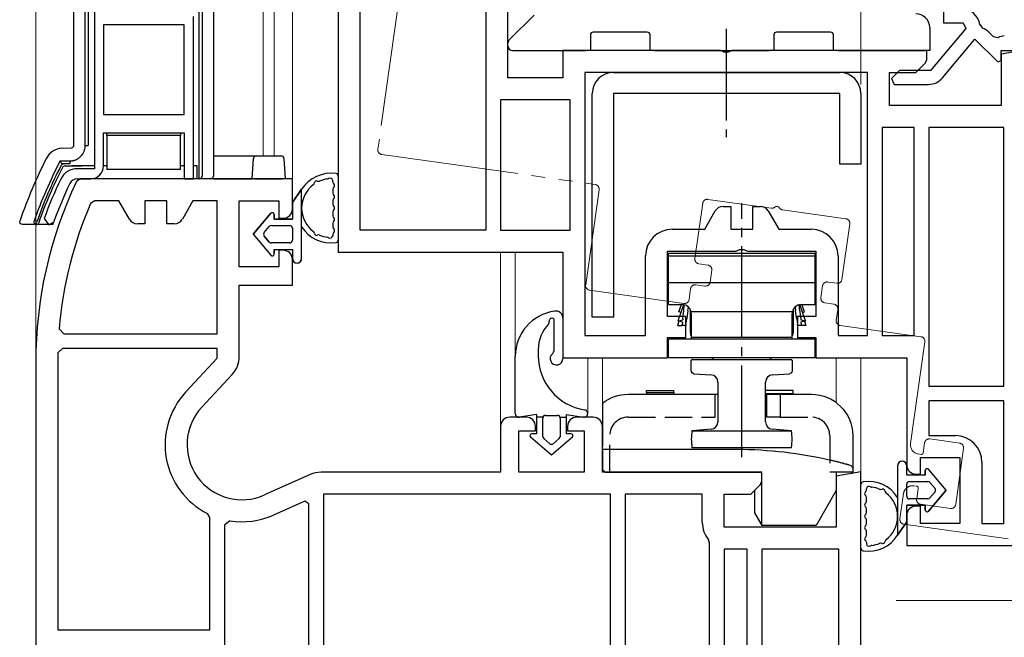
# Model space of a CAD drawing. Extents: x 0 to 1400, y 0 to 2088.
# Drawn here: x 460 to 568, y 1105 to 1172 of the extents above; entities that cross this region are included whole.
import ezdxf

# ---------------------------------------------------------------- set-up
doc = ezdxf.new("R2010")
doc.units = 0
for name, pattern in [('YCENTER_1', [13, 10, -1, 1, -1]), ('YDIVIDE_1', [15, 10, -1, 1, -1, 1, -1]), ('YHIDDEN_1', [4, 3, -1])]:
    doc.linetypes.add(name, pattern=pattern)
for name, color, linetype, lineweight in [('YKK_11', 7, 'CONTINUOUS', 30), ('YKK_12', 2, 'CONTINUOUS', 13), ('YKK_13', 4, 'CONTINUOUS', 30), ('YKK_D', 6, 'CONTINUOUS', 13)]:
    doc.layers.add(name, color=color, linetype=linetype, lineweight=lineweight)

msp = doc.modelspace()

# ---------------------------------------------------------------- linework, layer by layer
at = {"layer": 'YKK_11', "linetype": 'ByBlock', "lineweight": -2, "ltscale": 0.5}
for p, q in [((468.55, 1185, 0), (468.55, 1156.1, 0)), ((495.16, 1184.99), (495.16, 1146.99)), ((497.56, 1149.39), (497.56, 1184.59)), ((561.16, 1181.09), (561.16, 1171.99)), ((511.26, 1173.79), (511.26, 1149.39)), ((513.66, 1165.99), (513.66, 1173.99)), ((478.35, 1171.8, 0), (469.55, 1171.8, 0)), ((469.55, 1171.8, 0), (469.55, 1162, 0)), ((478.35, 1162, 0), (478.35, 1171.8, 0)), ((479.35, 1155, 0), (479.35, 1172.7, 0)), ((561.16, 1171.99), (563.32, 1171.99)), ((563.32, 1171.99), (563.61, 1171.38)), ((565.13, 1171.82), (565.43, 1171.43)), ((563.61, 1171.38), (559.76, 1166.79)), ((566.12, 1170.97), (566.57, 1170.52)), ((561.06, 1166.01), (564.6, 1170.23)), ((564.6, 1170.23), (567.09, 1167.74)), ((566.57, 1170.52), (567.12, 1170.42)), ((536.84, 1168.99), (519.66, 1168.99)), ((519.66, 1168.99), (519.66, 1165.99)), ((537.23, 1168.81), (536.84, 1168.99)), ((537.69, 1168.81), (537.23, 1168.81)), ((538.08, 1168.99), (537.69, 1168.81)), ((559.36, 1168.99), (538.08, 1168.99)), ((559.36, 1168.21), (559.36, 1168.99)), ((570.16, 1169.05), (567.46, 1168.57)), ((567.46, 1167.89), (567.46, 1168.99)), ((567.46, 1168.99), (569.86, 1168.99)), ((567.46, 1168.57), (567.46, 1162.99)), ((558.16, 1166.59), (559.07, 1167.5)), ((567.09, 1167.74), (567.46, 1167.89)), ((552.86, 1166.59), (522.06, 1166.59)), ((522.06, 1166.59), (522.06, 1137.89)), ((552.86, 1137.89), (552.86, 1166.59)), ((555.26, 1162.99), (555.26, 1166.59)), ((555.26, 1166.59), (558.16, 1166.59)), ((556.35, 1166.79), (555.5, 1165.94)), ((559.76, 1166.79), (556.35, 1166.79)), ((519.66, 1165.99), (513.66, 1165.99)), ((555.5, 1165.94), (555.77, 1165.29)), ((555.77, 1165.29), (559.53, 1165.29)), ((512.86, 1163.59), (512.86, 1149.39)), ((520.46, 1163.59), (512.86, 1163.59)), ((520.46, 1149.39), (520.46, 1163.59)), ((469.55, 1162, 0), (478.35, 1162, 0)), ((567.46, 1162.99), (555.26, 1162.99)), ((469.55, 1156.4, 0), (469.55, 1160, 0)), ((469.55, 1160, 0), (478.35, 1160, 0)), ((478.35, 1160, 0), (478.35, 1155, 0)), ((557.96, 1160.59), (554.46, 1160.59)), ((554.46, 1160.59), (554.46, 1137.89)), ((557.96, 1137.89), (557.96, 1160.59)), ((559.56, 1160.59), (559.56, 1132.39)), ((567.76, 1160.59), (559.56, 1160.59)), ((567.76, 1132.39), (567.76, 1160.59)), ((468.55, 1156.1, 0), (466.69, 1156.1, 0)), ((467.05, 1155), (466.6, 1154.71)), ((466.69, 1155, 0), (468.15, 1155, 0)), ((490.16, 1155), (467.05, 1155)), ((478.35, 1155, 0), (479.35, 1155, 0)), ((490.16, 1151.7), (490.16, 1155)), ((468.6, 1152.6), (468.14, 1152.3)), ((471.22, 1152.6), (468.6, 1152.6)), ((472.37, 1150.6), (471.22, 1152.6)), ((476.46, 1152.6), (474.06, 1152.6)), ((474.06, 1152.6), (474.06, 1150.1)), ((476.46, 1150.1), (476.46, 1152.6)), ((479.3, 1152.6), (478.15, 1150.6)), ((481.96, 1152.6), (479.3, 1152.6)), ((481.96, 1138.1), (481.96, 1152.6)), ((484.36, 1145.4), (484.36, 1152.6)), ((484.36, 1152.6), (488.66, 1152.6)), ((488.66, 1152.6), (488.66, 1150.7)), ((535.12, 1149.49), (536.27, 1151.49)), ((537.14, 1151.99), (537.96, 1151.99)), ((537.96, 1151.99), (537.96, 1149.49)), ((540.36, 1149.49), (540.36, 1151.99)), ((540.36, 1151.99), (541.18, 1151.99)), ((542.05, 1151.49), (543.2, 1149.49)), ((463.08, 1150.67, 0), (463.55, 1150, 0)), ((463.66, 1150, 0), (464.13, 1150.32, 0)), ((488.66, 1150.7), (489.16, 1150.7)), ((463.55, 1150, 0), (463.66, 1150, 0)), ((474.06, 1150.1), (473.24, 1150.1)), ((477.28, 1150.1), (476.46, 1150.1)), ((511.26, 1149.39), (497.56, 1149.39)), ((512.86, 1149.39), (520.46, 1149.39)), ((531.56, 1149.49), (535.12, 1149.49)), ((537.96, 1149.49), (540.36, 1149.49)), ((543.2, 1149.49), (546.76, 1149.49)), ((489.16, 1147.2), (488.66, 1147.2)), ((488.66, 1147.2), (488.66, 1145.4)), ((495.16, 1146.99), (519.66, 1146.99)), ((519.66, 1146.99), (519.66, 1135.49)), ((531.06, 1139.99), (531.06, 1147.09)), ((531.06, 1147.09), (538.54, 1147.09)), ((538.54, 1147.09), (538.93, 1147.28)), ((538.93, 1147.28), (539.39, 1147.28)), ((539.39, 1147.28), (539.78, 1147.09)), ((539.78, 1147.09), (547.26, 1147.09)), ((547.26, 1147.09), (547.26, 1139.99)), ((490.16, 1143.4), (490.16, 1146.2)), ((528.66, 1137.89), (528.66, 1146.59)), ((549.66, 1146.59), (549.66, 1137.89)), ((488.66, 1145.4), (484.36, 1145.4)), ((484.36, 1135.63), (484.36, 1143.4)), ((484.36, 1143.4), (490.16, 1143.4)), ((533.06, 1139.99), (531.06, 1139.99)), ((533.06, 1137.69), (533.06, 1139.99)), ((547.26, 1139.99), (545.26, 1139.99)), ((545.26, 1139.99), (545.26, 1137.69)), ((464.71, 1138.64), (465.21, 1138.1)), ((465.21, 1138.1), (481.96, 1138.1)), ((522.06, 1137.89), (528.66, 1137.89)), ((531.06, 1135.49), (531.06, 1137.69)), ((531.06, 1137.69), (533.06, 1137.69)), ((545.26, 1137.69), (547.26, 1137.69)), ((547.26, 1137.69), (547.26, 1135.49)), ((549.66, 1137.89), (552.86, 1137.89)), ((554.46, 1137.89), (557.96, 1137.89)), ((465.07, 1136.5), (464.57, 1136.01)), ((481.96, 1136.5), (465.07, 1136.5)), ((481.96, 1135.44), (481.96, 1136.5)), ((478.5, 1131.71), (481.96, 1135.44)), ((519.66, 1135.49), (531.06, 1135.49)), ((547.26, 1135.49), (557.16, 1135.49)), ((557.16, 1135.49), (557.16, 1123.79)), ((462.16, 1135), (462.16, 1082.31)), ((464.56, 1135), (464.56, 1105.8)), ((480.26, 1130.08), (483.59, 1133.66)), ((559.56, 1132.39), (567.76, 1132.39)), ((567.76, 1130.79), (559.56, 1130.79)), ((559.56, 1130.79), (559.56, 1126.99)), ((567.76, 1117.39), (567.76, 1130.79)), ((515.66, 1129), (513.86, 1129)), ((522.96, 1129), (521.16, 1129)), ((512.86, 1128), (512.86, 1123)), ((516.66, 1127.5), (516.66, 1128)), ((520.16, 1128), (520.16, 1127.5)), ((523.96, 1123), (523.96, 1128)), ((514.86, 1123), (514.86, 1127.5)), ((514.86, 1127.5), (516.66, 1127.5)), ((520.16, 1127.5), (521.96, 1127.5)), ((521.96, 1127.5), (521.96, 1123)), ((559.56, 1126.99), (562.46, 1126.99)), ((558.66, 1122.79), (558.66, 1124.59)), ((558.66, 1124.59), (562.96, 1124.59)), ((562.96, 1124.59), (562.96, 1117.39)), ((565.36, 1124.09), (565.36, 1117.39)), ((492.1, 1122.75), (487.11, 1120.52)), ((512.86, 1123), (493.28, 1123)), ((521.96, 1123), (514.86, 1123)), ((541.36, 1123), (523.96, 1123)), ((541.36, 1122.21), (541.36, 1123)), ((552.16, 1123.05), (549.46, 1122.58)), ((549.46, 1122.58), (549.46, 1117)), ((552.16, 1073), (552.16, 1123.05)), ((558.16, 1122.79), (558.66, 1122.79)), ((540.16, 1120.6), (541.07, 1121.5)), ((524.86, 1120.6), (493.56, 1120.6)), ((493.56, 1120.6), (493.56, 1071.4)), ((524.86, 1071.4), (524.86, 1120.6)), ((526.46, 1120.6), (526.46, 1071.4)), ((534.86, 1120.6), (526.46, 1120.6)), ((534.86, 1117.5), (534.86, 1120.6)), ((537.26, 1117), (537.26, 1120.6)), ((537.26, 1120.6), (540.16, 1120.6)), ((491.5, 1119.85), (488.08, 1118.33)), ((491.96, 1119.56), (491.5, 1119.85)), ((491.96, 1071.4), (491.96, 1119.56)), ((558.66, 1119.29), (558.16, 1119.29)), ((558.66, 1117.39), (558.66, 1119.29)), ((481.16, 1118.05), (480.88, 1118.49)), ((481.16, 1105.8), (481.16, 1118.05)), ((557.16, 1118.29), (557.16, 1114.99)), ((483.34, 1117.7), (482.76, 1117.21)), ((482.76, 1117.21), (482.76, 1071.4)), ((549.46, 1117), (537.26, 1117)), ((562.96, 1117.39), (558.66, 1117.39)), ((565.36, 1117.39), (567.76, 1117.39)), ((535.66, 1115.31), (535.54, 1115.63)), ((535.66, 1071.4), (535.66, 1115.31)), ((557.16, 1114.99), (569.16, 1114.99)), ((537.26, 1114.6), (537.26, 1071.4)), ((539.76, 1114.6), (537.26, 1114.6)), ((539.76, 1071.4), (539.76, 1114.6)), ((541.36, 1114.6), (541.36, 1071.4)), ((549.76, 1114.6), (541.36, 1114.6)), ((549.76, 1071.4), (549.76, 1114.6)), ((464.56, 1105.8), (481.16, 1105.8))]:
    msp.add_line(p, q, dxfattribs=at)
for centre, radius, start, end in [((563.05, 1171.49), 2.1, 8.8749, 85.3908), ((564.63, 1169.49), 2.1, 45, 67.688), ((568.75, 1165.31), 5.36, 100.244, 107.7017), ((558.36, 1168.21), 1, 315, 0), ((559.53, 1167.29), 2, 270, 320), ((466.69, 1154.1, 0), 2, 90, 154.4482), ((468.15, 1156.4, 0), 1.4, 270, 360), ((508.16, 1135), 46, 154.6231, 180), ((508.73, 1134, 0), 48.6, 154.4482, 159.9383), ((508.73, 1134, 0), 47.5, 154.4482, 159.8947), ((466.69, 1154.1, 0), 0.9, 90, 154.4482), ((508.16, 1135), 43.6, 156.6247, 175.2087), ((489.16, 1151.7), 1, 270, 360), ((537.14, 1150.99), 1, 90, 150), ((541.18, 1150.99), 1, 30, 90), ((473.24, 1151.1), 1, 210, 270), ((477.28, 1151.1), 1, 270, 330), ((531.56, 1146.59), 2.9, 90, 180), ((546.76, 1146.59), 2.9, 0, 90), ((489.16, 1146.2), 1, 0, 90), ((508.16, 1135), 43.6, 178.6705, 180), ((481.46, 1135.63), 2.9, 317.156, 0), ((484.66, 1126), 8.4, 137.156, 243.2924), ((484.66, 1126), 6, 137.156, 294.0515), ((513.86, 1128), 1, 90, 180), ((515.66, 1128), 1, 0, 90), ((521.16, 1128), 1, 90, 180), ((522.96, 1128), 1, 0, 90), ((562.46, 1124.09), 2.9, 0, 90), ((558.16, 1123.79), 1, 180, 270), ((493.28, 1120.1), 2.9, 90, 114.0515), ((540.36, 1122.21), 1, 315, 0), ((558.16, 1118.29), 1, 90, 180), ((484.66, 1126), 8.4, 260.9496, 294.0515), ((537.76, 1117.5), 2.9, 180, 220.1192)]:
    msp.add_arc(centre, radius, start, end, dxfattribs=at)
at = {"layer": 'YKK_12'}
for p, q in [((462.16, 1135), (462.16, 1242.5)), ((488.16, 1242.5), (488.16, 1157.5)), ((490.16, 1154.5), (490.16, 1242.5)), ((486.96, 1184.78), (486.96, 1157.5)), ((512.86, 1146.99), (512.86, 1127.95)), ((514.46, 1135.62), (514.46, 1146.99)), ((522.36, 1129.4), (522.36, 1135.49)), ((523.96, 1135.49), (523.96, 1130.52)), ((549.46, 1130.6), (549.46, 1135.49)), ((552.16, 1122.54), (552.16, 1135.49))]:
    msp.add_line(p, q, dxfattribs=at)
at = {"layer": 'YKK_12', "linetype": 'YDIVIDE_1', "ltscale": 1.5}
for p, q in [((511.32, 1242.5), (499.48, 1158.21)), ((499.9, 1157.65), (523.17, 1154.38)), ((523.6, 1153.81), (522.14, 1143.42)), ((534.05, 1146.29), (534.9, 1152.33)), ((535.47, 1152.75), (542.37, 1151.78)), ((543.61, 1151.61), (550.52, 1150.64)), ((550.94, 1150.07), (550.09, 1144.03)), ((535.47, 1145.58), (534.48, 1145.72)), ((535.71, 1143.73), (535.89, 1145.02)), ((549.53, 1143.61), (548.54, 1143.74)), ((522.56, 1142.85), (532.86, 1141.4)), ((533.43, 1141.83), (533.59, 1143.02)), ((534.16, 1143.44), (535.15, 1143.3)), ((547.97, 1143.32), (547.79, 1142.03)), ((548.22, 1141.47), (549.21, 1141.33)), ((549.64, 1140.76), (549.47, 1139.57)), ((549.89, 1139.01), (558.71, 1137.77)), ((559.13, 1137.21), (557.57, 1126.12)), ((559.67, 1126.63), (562.93, 1126.17)), ((558.95, 1125.11), (559.1, 1126.2)), ((563.36, 1125.61), (562.5, 1119.47)), ((558.42, 1124.99), (558.72, 1124.94)), ((558.23, 1121.48), (557.94, 1121.52)), ((558.24, 1120.06), (558.41, 1121.25)), ((556.81, 1120.67), (556.42, 1117.9)), ((561.93, 1119.04), (558.66, 1119.5)), ((556.84, 1117.33), (568.23, 1115.73))]:
    msp.add_line(p, q, dxfattribs=at)
for centre, radius, start, end in [((499.97, 1158.14), 0.5, 172, 262), ((523.1, 1153.88), 0.5, 352, 82), ((535.4, 1152.26), 0.5, 82, 172), ((542.44, 1152.28), 0.5, 262, 313.3178), ((542.99, 1151.69), 0.3, 30.6822, 133.3178), ((543.68, 1152.1), 0.5, 210.6822, 262), ((550.45, 1150.14), 0.5, 352, 82), ((534.55, 1146.22), 0.5, 172, 262), ((535.4, 1145.09), 0.5, 352, 82), ((535.22, 1143.8), 0.5, 262, 352), ((548.47, 1143.25), 0.5, 82, 172), ((549.6, 1144.1), 0.5, 262, 352), ((522.63, 1143.35), 0.5, 172, 262), ((534.09, 1142.95), 0.5, 82, 172), ((532.93, 1141.9), 0.5, 262, 352), ((548.29, 1141.96), 0.5, 172, 262), ((549.14, 1140.83), 0.5, 352, 82), ((549.96, 1139.5), 0.5, 172, 262), ((558.64, 1137.28), 0.5, 352, 82), ((559.6, 1126.13), 0.5, 82, 172), ((558.56, 1125.98), 1, 172, 262), ((562.86, 1125.67), 0.5, 352, 82), ((558.75, 1125.14), 0.2, 262, 352), ((557.8, 1120.53), 1, 82, 172), ((558.21, 1121.28), 0.2, 352, 82), ((558.73, 1119.99), 0.5, 172, 262), ((562, 1119.54), 0.5, 262, 352), ((556.91, 1117.83), 0.5, 172, 262)]:
    msp.add_arc(centre, radius, start, end, dxfattribs=at)
at = {"layer": 'YKK_13'}
for p, q in [((466.33, 1158.68), (466.33, 1186.23)), ((467.55, 1158.62), (467.55, 1185.39)), ((467.87, 1184.99), (467.87, 1158.62)), ((479.99, 1155), (479.99, 1183.84)), ((480.31, 1183.54), (480.31, 1155.3)), ((481.53, 1183.54), (481.53, 1155.3)), ((513.81, 1170.14), (516.51, 1172.85)), ((522.66, 1170.69), (522.66, 1168.99)), ((528.86, 1170.99), (522.96, 1170.99)), ((529.16, 1168.99), (529.16, 1170.69)), ((542.66, 1170.69), (542.66, 1168.99)), ((548.86, 1170.99), (542.96, 1170.99)), ((549.16, 1168.99), (549.16, 1170.69)), ((559.66, 1171.49), (559.66, 1168.99)), ((559.66, 1171.42), (559.66, 1171.34)), ((513.66, 1169.49), (513.66, 1169.79)), ((514.16, 1168.99), (522.16, 1168.99)), ((522.66, 1168.99), (522.16, 1168.99)), ((529.66, 1168.99), (529.16, 1168.99)), ((529.66, 1168.99), (542.16, 1168.99)), ((542.66, 1168.99), (542.16, 1168.99)), ((549.66, 1168.99), (549.16, 1168.99)), ((549.66, 1168.99), (559.16, 1168.99)), ((559.66, 1168.99), (559.16, 1168.99)), ((525.16, 1166.59), (549.86, 1166.59)), ((522.86, 1139.89), (522.86, 1164.29)), ((549.86, 1164.29), (525.16, 1164.29)), ((525.16, 1164.29), (525.16, 1139.89)), ((549.86, 1156.59), (549.86, 1164.29)), ((552.16, 1164.29), (552.16, 1156.59)), ((469.93, 1159.7), (469.93, 1160)), ((469.93, 1160), (477.93, 1160)), ((477.93, 1160), (477.93, 1159.7)), ((469.93, 1159.7), (469.93, 1156)), ((477.93, 1159.7), (469.93, 1159.7)), ((477.93, 1156), (477.93, 1159.7)), ((465.01, 1158.33), (466.05, 1158.38)), ((467.55, 1158.62), (467.78, 1158.62)), ((464.82, 1156.94), (465.87, 1156.94)), ((465.87, 1156.62), (465.2, 1156.62)), ((465.87, 1156.94), (465.87, 1156.71)), ((481.53, 1157.5), (486.2, 1157.5)), ((485.76, 1155), (485.9, 1157.22)), ((486.2, 1157.5), (488.93, 1157.5)), ((489.22, 1157.22), (489.36, 1155)), ((465.33, 1156.4), (467.21, 1156.4)), ((465.33, 1156.4), (465.33, 1156.4)), ((468.55, 1156.4), (467.21, 1156.4)), ((469.93, 1156.4), (469.55, 1156.4)), ((477.93, 1156), (469.93, 1156)), ((478.35, 1156.4), (477.93, 1156.4)), ((479.47, 1156.4), (479.35, 1156.4)), ((479.77, 1156.4), (479.47, 1156.4)), ((479.74, 1156.4), (479.74, 1155)), ((552.16, 1156.59), (549.86, 1156.59)), ((479.74, 1155), (468.15, 1155)), ((479.99, 1155), (479.74, 1155)), ((481.23, 1155), (479.99, 1155)), ((479.99, 1155), (479.99, 1155)), ((481.53, 1155), (485.76, 1155)), ((486.06, 1155), (485.76, 1155)), ((486.06, 1155), (489.06, 1155)), ((489.36, 1155), (489.06, 1155)), ((494.56, 1154.66), (494.56, 1154.8)), ((495.16, 1155.26), (495.16, 1148.33)), ((494.56, 1153.86), (494.56, 1153.43)), ((494.56, 1152.63), (494.56, 1152.2)), ((494.56, 1151.4), (494.56, 1150.96)), ((462.49, 1150.2), (462.49, 1150.2)), ((494.56, 1150.16), (494.56, 1149.73)), ((462.2, 1150), (460.72, 1150)), ((462.2, 1150), (462.2, 1150)), ((464.01, 1150), (462.84, 1150)), ((494.56, 1148.93), (494.56, 1148.79)), ((531.16, 1141.29), (531.16, 1146.89)), ((531.16, 1146.89), (547.16, 1146.89)), ((531.16, 1146.59), (547.16, 1146.59)), ((547.16, 1141.29), (547.16, 1146.89)), ((531.16, 1143.69), (547.16, 1143.69)), ((531.16, 1141.29), (532.66, 1141.29)), ((532.21, 1139.49), (532.84, 1141.28)), ((532.31, 1140.49), (532.6, 1141.29)), ((532.54, 1140.42), (532.31, 1140.49)), ((532.83, 1141.28), (532.77, 1141.08)), ((532.77, 1140.09), (532.83, 1140.61)), ((532.83, 1140.61), (532.89, 1141.27)), ((533.29, 1140.61), (533.22, 1140.09)), ((533.29, 1140.61), (533.35, 1141.02)), ((533.56, 1139.83), (533.56, 1140.73)), ((544.76, 1140.49), (533.56, 1140.49)), ((544.76, 1140.73), (544.76, 1139.83)), ((544.98, 1141.02), (545.03, 1140.61)), ((545.1, 1140.09), (545.03, 1140.61)), ((545.5, 1140.61), (545.43, 1141.27)), ((546.11, 1139.49), (545.48, 1141.28)), ((545.49, 1141.28), (545.55, 1141.08)), ((545.5, 1140.61), (545.55, 1140.09)), ((545.66, 1141.29), (547.16, 1141.29)), ((546.01, 1140.49), (545.73, 1141.29)), ((545.78, 1140.42), (546.01, 1140.49)), ((518.66, 1139.72), (518.66, 1136.21)), ((519.66, 1139.78), (519.66, 1135.39)), ((525.16, 1139.89), (522.86, 1139.89)), ((532.3, 1139.47), (532.16, 1138.99)), ((532.21, 1139.49), (532.72, 1139.62)), ((532.7, 1139.35), (532.21, 1139.49)), ((532.73, 1139.72), (532.72, 1139.62)), ((532.73, 1139.72), (532.77, 1140.09)), ((533.08, 1139.1), (533.16, 1139.72)), ((533.22, 1140.09), (533.16, 1139.72)), ((533.56, 1139.12), (533.56, 1139.83)), ((533.66, 1140.29), (533.66, 1138.99)), ((544.66, 1138.99), (544.66, 1140.29)), ((544.76, 1139.83), (544.76, 1139.12)), ((545.16, 1139.72), (545.1, 1140.09)), ((545.16, 1139.72), (545.24, 1139.1)), ((545.55, 1140.09), (545.59, 1139.72)), ((545.59, 1139.72), (545.6, 1139.62)), ((545.6, 1139.62), (546.11, 1139.49)), ((546.11, 1139.49), (545.62, 1139.35)), ((546.02, 1139.47), (546.16, 1138.99)), ((532.16, 1138.99), (532.66, 1138.99)), ((532.66, 1138.99), (532.67, 1139.1)), ((533.06, 1138.99), (532.66, 1138.99)), ((532.7, 1139.35), (532.67, 1139.1)), ((533.08, 1139.1), (533.06, 1138.99)), ((533.56, 1138.61), (533.56, 1139.12)), ((533.56, 1138.3), (533.56, 1138.61)), ((533.66, 1138.99), (533.66, 1138.09)), ((544.66, 1138.09), (544.66, 1138.99)), ((544.76, 1139.12), (544.76, 1138.61)), ((544.76, 1138.61), (544.76, 1138.3)), ((545.26, 1138.99), (545.24, 1139.1)), ((545.66, 1138.99), (545.26, 1138.99)), ((545.62, 1139.35), (545.65, 1139.1)), ((545.65, 1139.1), (545.66, 1138.99)), ((546.16, 1138.99), (545.66, 1138.99)), ((531.16, 1135.49), (531.16, 1137.49)), ((547.16, 1137.49), (531.16, 1137.49)), ((533.56, 1138.19), (533.56, 1138.3)), ((533.66, 1138.09), (533.66, 1137.49)), ((544.66, 1137.69), (533.66, 1137.69)), ((544.66, 1137.49), (544.66, 1138.09)), ((544.76, 1138.3), (544.76, 1138.19)), ((547.16, 1135.49), (547.16, 1137.49)), ((547.16, 1135.49), (531.16, 1135.49)), ((533.66, 1134.07), (533.66, 1135.19)), ((533.76, 1135.29), (544.56, 1135.29)), ((539.26, 1135.29), (544.46, 1135.29)), ((544.66, 1135.19), (544.66, 1134.07)), ((544.66, 1134.07), (544.66, 1134.03)), ((533.74, 1133.82), (533.66, 1134.03)), ((533.94, 1133.73), (533.74, 1133.82)), ((533.94, 1133.73), (535.8, 1133.63)), ((533.94, 1133.73), (533.94, 1133.73)), ((542.52, 1133.63), (544.38, 1133.73)), ((544.58, 1133.82), (544.38, 1133.73)), ((544.66, 1134.03), (544.58, 1133.82)), ((528.76, 1131.9), (531.76, 1131.9)), ((528.76, 1131.7), (528.76, 1131.9)), ((531.76, 1131.7), (531.76, 1131.9)), ((536.56, 1132.83), (536.56, 1128.48)), ((541.76, 1128.48), (541.76, 1132.83)), ((544.76, 1131.9), (541.76, 1131.9)), ((541.76, 1131.55), (541.76, 1131.9)), ((544.76, 1131.55), (544.76, 1131.9)), ((526.76, 1131.5), (527.26, 1131.5)), ((527.26, 1131.5), (536.56, 1131.5)), ((528.76, 1131.7), (531.76, 1131.7)), ((528.76, 1131.7), (528.76, 1131.5)), ((531.76, 1131.7), (531.76, 1131.5)), ((544.76, 1131.55), (541.76, 1131.55)), ((541.76, 1131.55), (541.76, 1131.5)), ((541.76, 1131.5), (546.76, 1131.5)), ((544.76, 1131.55), (544.76, 1131.5)), ((523.96, 1130.25), (523.96, 1125.8)), ((535.83, 1127.68), (533.73, 1127.5)), ((544.59, 1127.5), (542.49, 1127.68)), ((533.73, 1127.5), (533.84, 1127.5)), ((533.84, 1127.5), (534.15, 1127.5)), ((534.15, 1127.5), (534.65, 1127.5)), ((534.65, 1127.5), (535.32, 1127.5)), ((535.32, 1127.5), (536.15, 1127.5)), ((536.15, 1127.5), (537.08, 1127.5)), ((537.08, 1127.5), (538.1, 1127.5)), ((538.1, 1127.5), (539.16, 1127.5)), ((539.16, 1127.5), (540.22, 1127.5)), ((540.22, 1127.5), (541.24, 1127.5)), ((541.24, 1127.5), (542.17, 1127.5)), ((542.17, 1127.5), (543, 1127.5)), ((543, 1127.5), (543.67, 1127.5)), ((543.67, 1127.5), (544.17, 1127.5)), ((544.17, 1127.5), (544.48, 1127.5)), ((544.48, 1127.5), (544.59, 1127.5)), ((551.26, 1127), (551.26, 1123.94)), ((523.96, 1125.5), (523.96, 1125.8)), ((523.96, 1125.5), (523.96, 1125)), ((523.96, 1125.5), (538.66, 1125.5)), ((533.73, 1125.7), (533.84, 1125.7)), ((533.84, 1125.7), (534.15, 1125.7)), ((534.15, 1125.7), (534.65, 1125.7)), ((534.65, 1125.7), (535.32, 1125.7)), ((535.32, 1125.7), (536.15, 1125.7)), ((536.15, 1125.7), (537.08, 1125.7)), ((537.08, 1125.7), (538.1, 1125.7)), ((538.1, 1125.7), (539.16, 1125.7)), ((539.16, 1125.7), (540.22, 1125.7)), ((540.22, 1125.7), (541.24, 1125.7)), ((541.24, 1125.7), (542.17, 1125.7)), ((542.17, 1125.7), (543, 1125.7)), ((543, 1125.7), (543.67, 1125.7)), ((543.67, 1125.7), (544.17, 1125.7)), ((544.17, 1125.7), (544.48, 1125.7)), ((544.48, 1125.7), (544.59, 1125.7)), ((523.96, 1125), (523.96, 1123.3)), ((551.26, 1123.32), (551.26, 1123)), ((523.96, 1123.3), (524.26, 1123)), ((523.96, 1123.3), (523.96, 1123)), ((524.26, 1123), (523.96, 1123)), ((524.26, 1123), (541.36, 1123)), ((541.36, 1117.2), (541.36, 1123)), ((549.46, 1123), (549.46, 1121)), ((551.26, 1123), (549.46, 1123)), ((552.16, 1114.73), (552.16, 1121.66)), ((552.76, 1121.06), (552.76, 1121.2)), ((540.56, 1121), (540.56, 1118.58)), ((549.46, 1121), (547.27, 1117.2)), ((552.76, 1119.82), (552.76, 1120.26)), ((552.76, 1118.59), (552.76, 1119.02)), ((540.56, 1118.58), (541.36, 1117.2)), ((547.27, 1117.2), (541.36, 1117.2)), ((552.76, 1117.36), (552.76, 1117.79)), ((552.76, 1116.13), (552.76, 1116.56)), ((552.76, 1115.33), (552.76, 1115.18))]:
    msp.add_line(p, q, dxfattribs=at)
at = {"layer": 'YKK_13', "linetype": 'YCENTER_1'}
for p, q in [((537.46, 1171.36), (537.46, 1159.53)), ((539.16, 1124.64), (539.16, 1152.32))]:
    msp.add_line(p, q, dxfattribs=at)
at = {"layer": 'YKK_13', "linetype": 'ByBlock'}
for p, q in [((491.16, 1153.85), (490.16, 1152.4)), ((490.16, 1152.4), (491.16, 1153.85)), ((491.16, 1146.3), (491.16, 1153.85)), ((490.16, 1152.4), (490.16, 1150.6)), ((490.16, 1152.4), (490.16, 1150.6)), ((487.8, 1151.23), (485.86, 1148.95)), ((485.86, 1148.95), (487.8, 1151.23)), ((488.16, 1150.6), (488.16, 1151.09)), ((488.16, 1151.09), (488.16, 1150.6)), ((490.16, 1150.6), (488.16, 1150.6)), ((488.16, 1150.6), (490.16, 1150.6)), ((487.08, 1149.14), (487.63, 1149.79)), ((487.08, 1149.14), (487.63, 1149.79)), ((487.86, 1149.9), (489.86, 1149.9)), ((487.86, 1149.9), (489.86, 1149.9)), ((490.16, 1149.6), (490.16, 1148.3)), ((490.16, 1149.6), (490.16, 1148.3)), ((485.86, 1148.95), (487.8, 1146.67)), ((485.86, 1148.95), (487.8, 1146.67)), ((487.63, 1148.1), (487.08, 1148.75)), ((487.08, 1148.75), (487.63, 1148.1)), ((489.86, 1148), (487.86, 1148)), ((489.86, 1148), (487.86, 1148)), ((488.16, 1147.3), (490.16, 1147.3)), ((488.16, 1146.8), (488.16, 1147.3)), ((488.16, 1147.3), (488.16, 1146.8)), ((488.16, 1147.3), (490.16, 1147.3)), ((490.16, 1147.3), (490.16, 1146.3)), ((490.16, 1147.3), (490.16, 1146.3)), ((516.96, 1136.37), (516.96, 1135.72)), ((514.46, 1129.4), (514.46, 1135.62)), ((516.76, 1129.3), (514.92, 1129)), ((516.76, 1129.3), (516.76, 1127.2)), ((517.48, 1129), (516.76, 1129)), ((517.46, 1126.9), (517.46, 1128.9)), ((517.76, 1129.2), (519.06, 1129.2)), ((519.34, 1129), (520.06, 1129)), ((519.36, 1128.9), (519.36, 1126.9)), ((520.06, 1127.2), (520.06, 1129.3)), ((520.06, 1129.3), (521.9, 1129)), ((516.13, 1126.84), (518.41, 1124.9)), ((516.76, 1127.2), (516.26, 1127.2)), ((518.22, 1126.11), (517.57, 1126.67)), ((518.41, 1124.9), (520.69, 1126.84)), ((519.25, 1126.67), (518.6, 1126.11)), ((520.56, 1127.2), (520.06, 1127.2)), ((556.16, 1123.69), (556.16, 1116.14)), ((557.16, 1122.69), (557.16, 1123.69)), ((557.16, 1122.69), (557.16, 1123.69)), ((561.46, 1121.04), (559.52, 1123.32)), ((561.46, 1121.04), (559.52, 1123.32)), ((559.16, 1122.69), (557.16, 1122.69)), ((559.16, 1122.69), (557.16, 1122.69)), ((559.16, 1123.19), (559.16, 1122.69)), ((559.16, 1122.69), (559.16, 1123.19)), ((557.16, 1120.39), (557.16, 1121.69)), ((557.16, 1120.39), (557.16, 1121.69)), ((557.46, 1121.99), (559.46, 1121.99)), ((557.46, 1121.99), (559.46, 1121.99)), ((559.69, 1121.89), (560.24, 1121.24)), ((560.24, 1121.24), (559.69, 1121.89)), ((559.46, 1120.09), (557.46, 1120.09)), ((559.46, 1120.09), (557.46, 1120.09)), ((559.52, 1118.76), (561.46, 1121.04)), ((561.46, 1121.04), (559.52, 1118.76)), ((560.24, 1120.85), (559.69, 1120.2)), ((560.24, 1120.85), (559.69, 1120.2)), ((557.16, 1119.39), (559.16, 1119.39)), ((557.16, 1117.59), (557.16, 1119.39)), ((559.16, 1119.39), (557.16, 1119.39)), ((557.16, 1117.59), (557.16, 1119.39)), ((559.16, 1119.39), (559.16, 1118.89)), ((559.16, 1118.89), (559.16, 1119.39)), ((556.16, 1116.14), (557.16, 1117.59)), ((557.16, 1117.59), (556.16, 1116.14))]:
    msp.add_line(p, q, dxfattribs=at)
at = {"layer": 'YKK_13', "linetype": 'YHIDDEN_1'}
for p, q in [((536.26, 1129), (536.26, 1131.5)), ((541.86, 1129), (541.86, 1131.5)), ((541.86, 1131.5), (541.86, 1129)), ((543.36, 1131.5), (543.36, 1129)), ((526.76, 1129), (536.26, 1129)), ((543.36, 1129), (541.86, 1129)), ((543.36, 1129), (546.76, 1129)), ((524.76, 1123), (524.76, 1127)), ((548.76, 1127), (548.76, 1123)), ((549.46, 1123), (548.76, 1123))]:
    msp.add_line(p, q, dxfattribs=at)
at = {"layer": 'YKK_13'}
for centre, radius, start, end in [((558.16, 1171.49), 1.5, 0, 90), ((522.96, 1170.69), 0.3, 90, 180), ((528.86, 1170.69), 0.3, 0, 90), ((542.96, 1170.69), 0.3, 90, 180), ((548.86, 1170.69), 0.3, 0, 90), ((514.16, 1169.79), 0.5, 135, 180), ((514.16, 1169.49), 0.5, 180, 270), ((525.16, 1164.29), 2.3, 90, 180), ((549.86, 1164.29), 2.3, 360, 90), ((465.12, 1156.33), 2, 93, 152.8843), ((466.03, 1158.68), 0.3, 273, 0), ((508.73, 1134), 51, 152.8843, 161.1557), ((508.73, 1134), 49.54, 152.4126, 160.6988), ((486.2, 1157.2), 0.3, 90, 176.5), ((488.93, 1157.2), 0.3, 3.5, 90), ((508.73, 1134), 49.23, 152.8486, 160.6923), ((508.73, 1134), 49, 153.0123, 160.6931), ((494.86, 1155.26), 0.3, 0, 79.8807), ((481.23, 1155.3), 0.3, 270, 0), ((494.26, 1154.75), 0.308, 10.0113, 120.5164), ((494.86, 1154.66), 0.3, 180, 233.1301), ((494.86, 1154.66), 0.3, 0, 0.005), ((494.86, 1153.86), 0.3, 126.8699, 180), ((494.86, 1153.43), 0.3, 180, 233.1301), ((494.56, 1154.26), 0.2, 306.8699, 53.1301), ((494.86, 1152.63), 0.3, 126.8699, 180), ((494.56, 1153.03), 0.2, 306.8699, 53.1301), ((494.86, 1152.2), 0.3, 180, 233.1301), ((494.86, 1151.4), 0.3, 126.8699, 180), ((494.56, 1151.8), 0.2, 306.8699, 53.1301), ((508.73, 1134), 51, 161.1557, 161.2464), ((508.73, 1134), 47.5, 159.926, 160.3154), ((494.86, 1150.96), 0.3, 180, 233.1301), ((494.86, 1150.16), 0.3, 126.8699, 180), ((494.56, 1150.56), 0.2, 306.8699, 53.1301), ((494.86, 1149.73), 0.3, 180, 233.1301), ((494.86, 1148.93), 0.3, 126.8699, 180), ((494.56, 1149.33), 0.2, 306.8699, 53.1301), ((494.26, 1148.84), 0.308, 239.4836, 349.9887), ((494.86, 1148.33), 0.3, 280.1193, 0), ((518.86, 1139.78), 0.8, 0, 98.2123), ((532.66, 1140.29), 1, 360, 90), ((545.66, 1140.29), 1, 90, 180), ((534.26, 1138.19), 0.7, 180, 211.0036), ((544.06, 1138.19), 0.7, 328.9964, 360), ((533.76, 1135.19), 0.1, 89.9997, 179.9997), ((535.81, 1135.59), 0.3, 270.0001, 340.5276), ((542.51, 1135.59), 0.3, 199.4724, 270.0001), ((544.56, 1135.19), 0.1, 0.0003, 89.9997), ((535.76, 1132.83), 0.8, 0, 87), ((542.56, 1132.83), 0.8, 93, 180), ((535.76, 1128.48), 0.8, 275, 360), ((542.56, 1128.48), 0.8, 180, 265), ((539.16, 1126.6), 5.5, 170.582, 189.418), ((539.16, 1126.6), 5.5, 350.582, 9.418), ((552.46, 1121.66), 0.3, 100.1193, 180), ((553.06, 1121.15), 0.308, 59.4836, 169.9887), ((552.76, 1120.66), 0.2, 126.8699, 233.1301), ((552.46, 1121.06), 0.3, 306.8699, 0), ((552.46, 1120.26), 0.3, 0, 53.1301), ((552.76, 1119.42), 0.2, 126.8699, 233.1301), ((552.46, 1119.82), 0.3, 306.8699, 0), ((552.46, 1119.02), 0.3, 0, 53.1301), ((552.76, 1118.19), 0.2, 126.8699, 233.1301), ((552.46, 1118.59), 0.3, 306.8699, 0), ((552.46, 1117.79), 0.3, 0, 53.1301), ((552.76, 1116.96), 0.2, 126.8699, 233.1301), ((552.46, 1117.36), 0.3, 306.8699, 360), ((552.76, 1115.73), 0.2, 126.8699, 233.1301), ((552.46, 1116.56), 0.3, 0, 53.1301), ((552.46, 1116.13), 0.3, 306.8699, 360), ((552.46, 1114.73), 0.3, 180, 259.8807), ((552.46, 1115.33), 0.3, 360, 53.1301), ((553.06, 1115.24), 0.308, 190.0113, 300.5164)]:
    msp.add_arc(centre, radius, start, end, dxfattribs=at)
at = {"layer": 'YKK_13', "linetype": 'ByBlock'}
for centre, radius, start, end in [((494.36, 1151.8), 3.8, 81.6356, 147.3631), ((492.26, 1154.6), 0.3, 306.8522, 356.633), ((492.76, 1154.57), 0.2, 63.367, 176.633), ((492.98, 1155.02), 0.3, 243.367, 293.1478), ((494.36, 1151.8), 3.2, 96.8522, 113.1478), ((493.94, 1155.27), 0.3, 276.8522, 301.7426), ((494.36, 1151.8), 3.2, 126.8522, 233.1478), ((487.96, 1151.09), 0.202, 0, 139.5362), ((487.96, 1151.09), 0.202, 0, 139.5362), ((487.31, 1148.95), 0.3, 139.5362, 220.4638), ((487.31, 1148.95), 0.3, 139.5362, 220.4638), ((487.86, 1149.6), 0.3, 90, 139.5362), ((487.86, 1149.6), 0.3, 90, 139.5362), ((489.86, 1149.6), 0.3, 360, 90), ((489.86, 1149.6), 0.3, 0, 90), ((494.36, 1151.8), 3.8, 212.6369, 278.3644), ((492.26, 1149), 0.3, 3.367, 53.1478), ((487.86, 1148.3), 0.3, 220.4638, 270), ((487.86, 1148.3), 0.3, 220.4638, 270), ((489.86, 1148.3), 0.3, 270, 0), ((489.86, 1148.3), 0.3, 270, 360), ((492.76, 1149.03), 0.2, 183.367, 296.633), ((492.98, 1148.58), 0.3, 66.8522, 116.633), ((494.36, 1151.8), 3.2, 246.8522, 263.1478), ((493.94, 1148.32), 0.3, 58.2574, 83.1478), ((487.96, 1146.8), 0.202, 220.4638, 360), ((487.96, 1146.8), 0.202, 220.4638, 0), ((490.66, 1146.3), 0.5, 180, 180.1147), ((490.66, 1146.3), 0.5, 180, 0.1146), ((490.66, 1146.3), 0.5, 180.1146, 359.8854), ((519.46, 1135.62), 5, 98.2123, 180), ((517.87, 1139.37), 0.3, 315.8655, 12.3388), ((518.46, 1139.5), 0.3, 48.1835, 192.3388), ((520.96, 1136.37), 4, 135.8655, 180), ((518.36, 1136.2), 0.3, 306.842, 2.8307), ((522.96, 1135.72), 6, 180, 261.0101), ((518.96, 1135.39), 0.7, 126.842, 359.9721), ((521.96, 1129.4), 0.4, 260.8259, 81.0101), ((514.86, 1129.4), 0.4, 180, 279.1741), ((517.76, 1128.9), 0.3, 90, 180), ((519.06, 1128.9), 0.3, 0, 90), ((516.26, 1126.99), 0.202, 90, 229.5362), ((517.76, 1126.9), 0.3, 180, 229.5362), ((519.06, 1126.9), 0.3, 310.4638, 0), ((520.56, 1126.99), 0.202, 310.4638, 90), ((518.41, 1126.34), 0.3, 229.5362, 310.4638), ((556.66, 1123.69), 0.5, 0.1146, 179.8854), ((556.66, 1123.69), 0.5, 360, 180.1146), ((556.66, 1123.69), 0.5, 0, 0.1147), ((559.36, 1123.19), 0.202, 40.4638, 180), ((559.36, 1123.19), 0.202, 40.4638, 180), ((552.96, 1118.19), 3.8, 32.6369, 98.3644), ((553.38, 1121.67), 0.3, 238.2574, 263.1478), ((552.96, 1118.19), 3.2, 66.8522, 83.1478), ((554.56, 1120.96), 0.2, 3.367, 116.633), ((557.46, 1121.69), 0.3, 90, 180), ((557.46, 1121.69), 0.3, 90, 180), ((559.46, 1121.69), 0.3, 40.4638, 90), ((559.46, 1121.69), 0.3, 40.4638, 90), ((560.01, 1121.04), 0.3, 319.5362, 40.4638), ((560.01, 1121.04), 0.3, 319.5362, 40.4638), ((554.34, 1121.41), 0.3, 246.8522, 296.633), ((555.06, 1120.99), 0.3, 183.367, 233.1478), ((552.96, 1118.19), 3.2, 306.8522, 53.1478), ((557.46, 1120.39), 0.3, 180, 270), ((557.46, 1120.39), 0.3, 180, 270), ((559.46, 1120.39), 0.3, 270, 319.5362), ((559.46, 1120.39), 0.3, 270, 319.5362), ((559.36, 1118.89), 0.202, 180, 319.5362), ((559.36, 1118.89), 0.202, 180, 319.5362), ((552.96, 1118.19), 3.8, 261.6356, 327.3631), ((553.38, 1114.72), 0.3, 96.8522, 121.7426), ((552.96, 1118.19), 3.2, 276.8522, 293.1478), ((554.34, 1114.97), 0.3, 63.367, 113.1478), ((554.56, 1115.42), 0.2, 243.367, 356.633), ((555.06, 1115.39), 0.3, 126.8522, 176.633)]:
    msp.add_arc(centre, radius, start, end, dxfattribs=at)
at = {"layer": 'YKK_13', "extrusion": (0, 0, -1)}
for centre, start, end in [((-526.76, 1127), 51.5214, 90), ((-546.76, 1127), 90, 180)]:
    msp.add_arc(centre, 4.5, start, end, dxfattribs=at)
at = {"layer": 'YKK_13', "linetype": 'YHIDDEN_1'}
for centre, start, end in [((526.76, 1127), 90, 180), ((546.76, 1127), 0, 90)]:
    msp.add_arc(centre, 2, start, end, dxfattribs=at)
at = {"layer": 'YKK_13', "extrusion": (-1.4e-15, 0, -1)}
for centre, radius, start, end in [((-538.66, 1080.5), 45, 90, 103.1185), ((-550.76, 1123.32), 0.5, 105.778, 180)]:
    msp.add_arc(centre, radius, start, end, dxfattribs=at)
at = {"layer": 'YKK_13'}
msp.add_ellipse((479.99, 1155.3), major_axis=(0.316, 0), ratio=0.948965, start_param=4.712732, end_param=6.283185, dxfattribs=at)
for points, knots in [([(465.87, 1156.94, 0), (465.91, 1156.94, 0), (466, 1156.94, 0), (466.13, 1156.95, 0), (466.26, 1156.98, 0), (466.38, 1157.01, 0), (466.5, 1157.05, 0), (466.62, 1157.11, 0), (466.74, 1157.18, 0), (466.85, 1157.25, 0), (466.95, 1157.34, 0), (467.09, 1157.47, 0), (467.24, 1157.64, 0), (467.39, 1157.87, 0), (467.49, 1158.11, 0), (467.55, 1158.36, 0), (467.55, 1158.54, 0), (467.55, 1158.62, 0)], [0, 0, 0, 0, 0.050354, 0.099704, 0.148391, 0.196767, 0.245193, 0.294027, 0.343621, 0.394309, 0.446403, 0.500194, 0.605957, 0.706128, 0.803299, 0.900307, 1, 1, 1, 1]), ([(464.93, 1156.46, 0), (464.95, 1156.51, 0), (464.99, 1156.55, 0), (465.08, 1156.6, 0), (465.12, 1156.61, 0), (465.16, 1156.62, 0)], [0, 0, 0, 0, 0.5, 0.5, 1, 1, 1, 1]), ([(465.16, 1156.62, 0), (465.13, 1156.62, 0), (465.09, 1156.61, 0), (465.03, 1156.63, 0), (465, 1156.64, 0), (464.98, 1156.67, 0)], [0, 0, 0, 0, 0.5, 0.5, 1, 1, 1, 1]), ([(467.21, 1156.4, 0), (467.01, 1156.4, 0), (466.83, 1156.4, 0), (466.45, 1156.4, 0), (466.27, 1156.4, 0), (466.09, 1156.4, 0)], [0, 0, 0, 0, 0.5, 0.5, 1, 1, 1, 1]), ([(460.72, 1150, 0), (460.63, 1150, 0), (460.53, 1150.04, 0), (460.42, 1150.2, 0), (460.41, 1150.3, 0), (460.44, 1150.39, 0)], [0, 0, 0, 0, 0.5, 0.5, 1, 1, 1, 1]), ([(461.97, 1150.37, 0), (461.96, 1150.34, 0), (461.96, 1150.31, 0), (461.96, 1150.24, 0), (461.97, 1150.21, 0), (462, 1150.14, 0), (462.05, 1150.11, 0), (462.09, 1150.09, 0)], [0, 0, 0, 0, 0.25, 0.25, 0.5, 0.5, 1, 1, 1, 1]), ([(462.09, 1150.09, 0), (462.13, 1150.11, 0), (462.16, 1150.13, 0), (462.23, 1150.19, 0), (462.26, 1150.23, 0), (462.27, 1150.27, 0)], [0, 0, 0, 0, 0.5, 0.5, 1, 1, 1, 1]), ([(462.2, 1150, 0), (462.27, 1150, 0), (462.33, 1150.02, 0), (462.43, 1150.09, 0), (462.47, 1150.14, 0), (462.49, 1150.2, 0)], [0, 0, 0, 0, 0.5, 0.5, 1, 1, 1, 1]), ([(462.84, 1150, 0), (462.76, 1150, 0), (462.61, 1150, 0), (462.42, 1150, 0), (462.28, 1150, 0), (462.25, 1150, 0), (462.23, 1150, 0)], [0, 0, 0, 0, 0.275974, 0.55227, 0.818969, 1, 1, 1, 1]), ([(523.96, 1130.52), (523.96, 1130.45), (523.96, 1130.37), (523.96, 1130.3), (523.96, 1130.3), (523.96, 1130.3), (523.96, 1130.3), (523.96, 1130.28), (523.96, 1130.27), (523.96, 1130.25)], [0, 0, 0, 0, 1, 1, 1, 1.002308, 1.002308, 1.002308, 1.208424, 1.208424, 1.208424, 1.208424]), ([(548.87, 1124.32), (549.01, 1124.29), (549.13, 1124.26), (549.32, 1124.21), (549.39, 1124.2), (549.48, 1124.18), (549.51, 1124.17), (549.57, 1124.15), (549.61, 1124.15), (549.76, 1124.11), (549.87, 1124.08), (550.04, 1124.04), (550.09, 1124.02), (550.17, 1124), (550.19, 1123.99), (550.24, 1123.98), (550.27, 1123.97), (550.38, 1123.94), (550.47, 1123.92), (550.56, 1123.89), (550.58, 1123.89), (550.62, 1123.88), (550.63, 1123.88), (550.68, 1123.86), (550.74, 1123.85), (550.81, 1123.83), (550.84, 1123.82), (550.86, 1123.81), (550.87, 1123.81), (550.88, 1123.81), (550.88, 1123.81), (550.89, 1123.8), (550.9, 1123.8), (550.9, 1123.8)], [0, 0, 0, 0, 0.125, 0.125, 0.1875, 0.1875, 0.21875, 0.21875, 0.25, 0.25, 0.375, 0.375, 0.4375, 0.4375, 0.46875, 0.46875, 0.5, 0.5, 0.625, 0.625, 0.65625, 0.65625, 0.6875, 0.6875, 0.75, 0.8125, 0.875, 0.875, 0.90625, 0.90625, 0.9375, 0.9375, 1, 1, 1, 1]), ([(551.26, 1123.94), (551.26, 1123.91), (551.26, 1123.89), (551.26, 1123.83), (551.26, 1123.8), (551.26, 1123.76), (551.26, 1123.74), (551.26, 1123.72), (551.26, 1123.67), (551.26, 1123.64), (551.26, 1123.58), (551.26, 1123.56), (551.26, 1123.51), (551.26, 1123.49), (551.26, 1123.44), (551.26, 1123.4), (551.26, 1123.37), (551.26, 1123.34), (551.26, 1123.33), (551.26, 1123.32)], [0, 0, 0, 0, 0.125, 0.125, 0.25, 0.25, 0.3125, 0.3125, 0.375, 0.5, 0.5, 0.625, 0.625, 0.75, 0.75, 0.875, 0.9375, 0.9375, 1, 1, 1, 1])]:
    msp.add_open_spline(points, degree=3, knots=knots, dxfattribs=at)
for points in [[(467.78, 1158.62, 0), (467.83, 1158.62, 0), (467.87, 1158.62, 0), (467.87, 1158.62, 0)], [(464.82, 1156.94, 0), (464.87, 1156.85, 0), (464.93, 1156.76, 0), (464.98, 1156.67, 0)], [(465.87, 1156.71, 0), (465.87, 1156.66, 0), (465.87, 1156.62, 0), (465.87, 1156.62, 0)], [(465.33, 1156.4, 0), (465.22, 1156.4, 0), (465.12, 1156.33, 0), (465.07, 1156.23, 0)], [(465.07, 1156.23, 0), (465.07, 1156.23, 0), (465.07, 1156.23, 0), (465.07, 1156.23, 0)], [(461.99, 1150.07, 0), (462.02, 1150.07, 0), (462.06, 1150.08, 0), (462.09, 1150.09, 0)]]:
    msp.add_open_spline(points, degree=3, dxfattribs=at)
at = {"layer": 'YKK_D'}
for p, q in [((552.16, 1165.29), (552.16, 1206.93)), ((552.16, 1165.29), (552.16, 1206.93)), ((555.99, 1109), (740.16, 1109))]:
    msp.add_line(p, q, dxfattribs=at)

doc.saveas('drawing.dxf')
